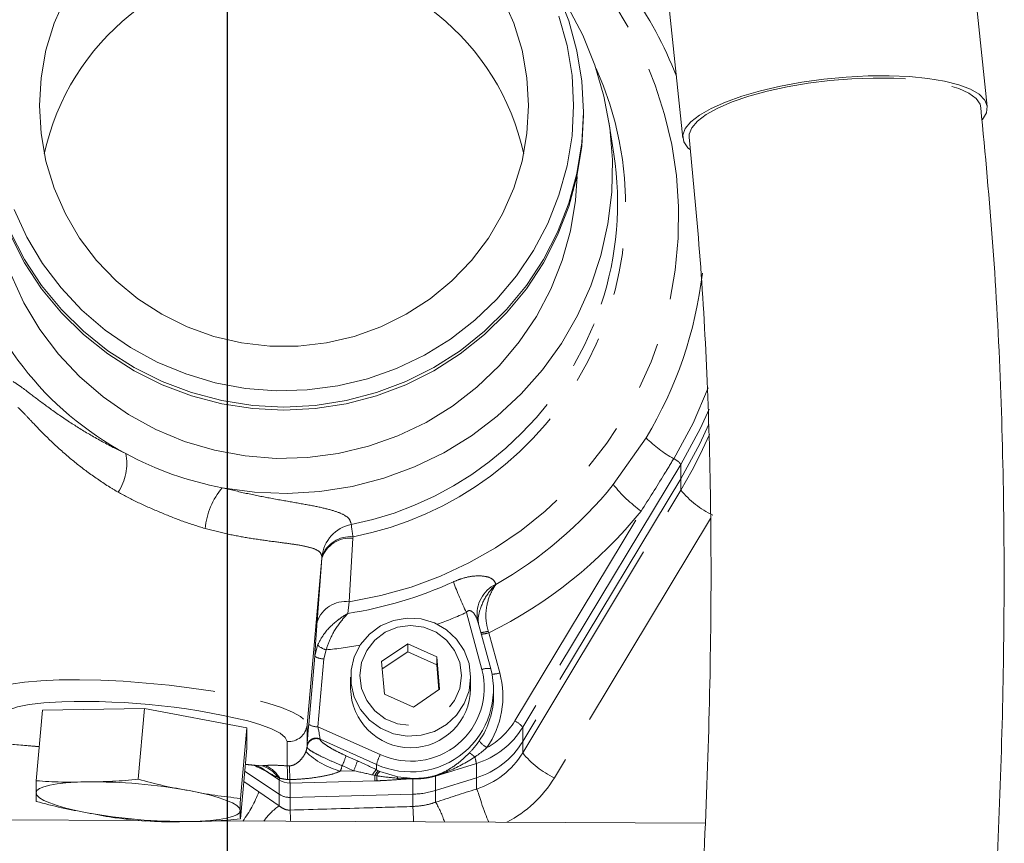
# Model space of a CAD drawing. Units: millimetres. Extents: x 7 to 835, y 2 to 581.
# Drawn here: x 180 to 206, y 260 to 282 of the extents above; entities that cross this region are included whole.
import ezdxf

# ---------------------------------------------------------------- set-up
doc = ezdxf.new("R2010")
doc.units = ezdxf.units.MM
doc.linetypes.add('PHANTOM', pattern=[12.7, 6.35, -1.27, 1.27, -1.27, 1.27, -1.27])
doc.layers.add('SLD-0', color=7, linetype='Continuous')
doc.styles.add('SLDTEXTSTYLE0', font='TXT', dxfattribs={"width": 0.605})
doc.dimstyles.new('SLDDIMSTYLE4', dxfattribs={"dimtxt": 3, "dimasz": 3, "dimexe": 0, "dimexo": 0.0625, "dimgap": 0.75, "dimtad": 0, "dimdec": 1, "dimlfac": 4, "dimrnd": 1e-09, "dimzin": 12, "dimdsep": 46, "dimtxsty": 'SLDTEXTSTYLE0', "dimsah": 1, "dimcen": 0.09, "dimadec": 0, "dimazin": 0, "dimtfac": 1, "dimtdec": 3, "dimtofl": 0, "dimtmove": 0, "dimatfit": 3, "dimfxl": 0, "dimfrac": 2, "dimtolj": 1, "dimtzin": 12, "dimarcsym": 0})

# ---------------------------------------------------------------- blocks, each defined once
blk = doc.blocks.new('*D56')
at = {"layer": 'SLD-0'}
for p, q in [((46.891, 286.64), (46.891, 346.253)), ((185.315, 234.829), (185.315, 346.253)), ((46.891, 343.078), (109.36, 343.078)), ((185.315, 343.078), (122.845, 343.078))]:
    blk.add_line(p, q, dxfattribs=at)
for points in [[(46.891, 343.078), (49.891, 342.616), (49.891, 343.54)], [(185.315, 343.078), (182.315, 343.54), (182.315, 342.616)]]:
    blk.add_solid(points, dxfattribs=at)
at = {"layer": 'SLD-0', "insert": (110.948, 344.644), "char_height": 3, "attachment_point": 1, "style": 'SLDTEXTSTYLE0'}
blk.add_mtext('553.7', dxfattribs=at)
blk = doc.blocks.new('SW_DATUMTAG_4')
at = {"layer": 'SLD-0', "color": 0}
blk.add_line((-13.222, -84.021), (-13.222, 6.977), dxfattribs=at)

msp = doc.modelspace()

# ---------------------------------------------------------------- linework, layer by layer
at = {"color": 7, "linetype": 'Continuous', "lineweight": 15}
for p, q in [((205.890619, 279.528145), (204.991335, 288.176002)), ((196.74903, 287.31889), (197.648315, 278.671033)), ((205.717914, 279.50051), (205.716919, 279.510078)), ((194.958319, 279.292019), (194.958319, 279.378976)), ((195.780035, 278.242082), (195.647394, 279.113281)), ((192.082468, 265.655926), (192.103469, 265.562215)), ((192.446379, 264.302954), (192.099117, 265.579202)), ((190.198921, 264.981714), (189.488749, 264.501085)), ((190.98304, 264.629836), (190.198921, 264.981714)), ((190.198921, 264.764322), (190.198921, 264.981714)), ((190.198921, 264.764322), (189.506967, 264.296023)), ((190.98304, 264.412444), (190.198921, 264.764322)), ((191.061601, 263.745551), (190.98304, 264.629836)), ((190.98304, 264.412444), (190.98304, 264.629836)), ((189.488749, 264.501085), (189.56731, 263.616817)), ((191.043383, 263.733221), (190.98304, 264.412444)), ((192.446631, 264.301035), (192.446379, 264.302954)), ((188.65119, 264.076154), (188.65119, 263.771805)), ((191.901191, 263.771806), (191.901191, 264.076154)), ((190.351445, 263.264932), (191.061601, 263.745551)), ((192.523196, 263.595131), (192.523196, 263.728327)), ((189.56731, 263.616817), (190.351445, 263.264932)), ((183.06979, 263.22268), (180.30448, 263.182203)), ((182.899854, 261.30989), (183.06979, 263.22268)), ((185.8351, 262.705712), (183.06979, 263.22268)), ((180.134543, 261.269414), (180.30448, 263.182203)), ((185.665164, 260.792923), (185.8351, 262.705712)), ((185.8351, 262.148267), (185.8351, 262.705712)), ((179.211686, 262.27448), (180.216147, 262.187941)), ((185.665164, 260.235478), (185.8351, 262.148267)), ((185.795916, 261.707215), (186.04867, 261.685439)), ((182.925505, 260.191382), (162.61218, 260.28389)), ((182.690271, 260.212241), (183.095456, 260.176311)), ((198.249914, 260.121593), (185.001072, 260.181929))]:
    msp.add_line(p, q, dxfattribs=at)
at = {"color": 8, "linetype": 'PHANTOM', "lineweight": 0}
for p, q in [((195.763459, 269.290204), (196.653178, 270.556953)), ((197.596578, 269.835133), (193.30982, 262.718809)), ((197.596578, 269.446469), (197.596578, 269.835133)), ((197.596578, 269.446469), (193.30982, 262.330145)), ((197.596578, 269.142241), (197.596578, 269.446469)), ((193.30982, 262.025917), (197.596578, 269.142241)), ((193.094805, 262.887891), (196.517824, 268.570347)), ((198.397848, 268.368314), (194.169881, 261.349587)), ((188.713653, 267.836142), (188.613807, 266.118008)), ((188.715804, 267.876991), (188.713653, 267.836142)), ((187.871296, 267.294755), (187.470229, 262.780376)), ((187.744102, 265.571609), (187.871296, 267.294755)), ((187.871296, 267.294755), (187.874205, 267.334465)), ((192.584306, 266.590402), (192.585071, 266.584813)), ((188.613807, 266.118008), (188.578562, 265.800917)), ((192.205149, 264.280794), (191.784306, 265.827467)), ((192.377908, 265.319274), (192.392497, 265.274516)), ((192.392497, 265.274516), (192.688112, 264.188079)), ((187.679617, 264.63907), (187.754505, 264.941569)), ((187.985715, 264.815011), (187.928666, 264.574135)), ((187.51591, 262.796391), (187.679617, 264.63907)), ((187.928666, 264.574135), (187.764958, 262.731456)), ((187.470229, 262.780376), (187.470229, 262.207988)), ((187.764958, 262.731456), (189.453661, 261.97979)), ((193.30982, 262.330145), (193.30982, 262.718809)), ((187.821137, 262.402082), (187.821729, 262.392537)), ((179.211026, 262.282128), (180.216817, 262.195474)), ((186.928554, 261.672552), (186.928554, 262.332783)), ((187.469883, 262.191521), (187.470229, 262.207988)), ((187.469883, 262.18876), (187.469883, 262.191521)), ((189.350691, 261.711974), (187.821729, 262.392537)), ((187.821729, 262.392537), (187.821729, 262.389776)), ((193.30982, 262.025917), (193.30982, 262.330145)), ((188.523932, 261.94678), (188.832595, 261.80939)), ((192.01195, 261.911208), (192.011865, 261.91109)), ((185.796586, 261.714749), (186.2479, 261.675866)), ((186.04033, 261.690713), (186.2479, 261.675866)), ((186.928554, 261.672552), (186.990149, 261.671953)), ((188.729625, 261.541574), (188.420962, 261.678964)), ((189.350691, 261.711974), (189.350691, 261.567361)), ((192.055194, 261.737306), (190.952779, 261.395012)), ((192.055194, 261.348642), (192.055194, 261.737306)), ((186.713201, 260.904522), (185.780399, 261.53255)), ((186.713201, 261.293186), (186.344697, 261.541289)), ((188.372594, 261.532367), (188.729625, 261.541574)), ((189.306978, 261.412916), (189.244479, 261.427156)), ((189.35601, 261.404651), (189.306978, 261.412916)), ((189.350691, 261.567361), (189.407275, 261.53998)), ((189.407275, 261.53998), (189.443608, 261.52337)), ((189.443608, 261.52337), (189.928685, 261.375818)), ((190.341997, 261.326026), (189.912841, 261.340671)), ((189.928685, 261.375818), (190.347514, 261.332285)), ((190.952779, 261.006349), (190.952779, 261.395012)), ((192.055194, 261.348642), (190.952779, 261.006349)), ((192.055194, 261.044414), (192.055194, 261.348642)), ((185.754896, 261.245493), (186.161734, 260.971581)), ((186.713201, 260.904522), (186.713201, 261.293186)), ((187.00679, 261.300401), (186.938519, 261.302756)), ((189.309901, 261.266785), (187.008485, 261.207438)), ((187.008485, 260.818774), (187.008485, 261.207438)), ((189.367589, 261.268493), (189.309901, 261.266785)), ((190.335089, 260.904558), (190.335089, 261.319727)), ((186.161734, 260.971581), (186.713201, 260.587459)), ((186.713201, 260.587459), (186.713201, 260.904522)), ((190.335089, 260.904558), (187.008485, 260.818774)), ((187.008485, 260.474515), (187.008485, 260.818774)), ((190.33509, 260.571531), (190.335089, 260.904558)), ((190.952779, 260.687461), (190.952779, 261.006349))]:
    msp.add_line(p, q, dxfattribs=at)
at = {"color": 7, "linetype": 'Continuous', "lineweight": 15, "flags": 128}
for points in [[(180.925502, 282.480871), (180.620355, 281.78424), (180.399396, 281.057434), (180.265615, 280.310282), (180.220819, 279.552887), (180.265615, 278.795492), (180.399397, 278.048339), (180.620356, 277.321533), (180.925504, 276.624902), (181.310713, 275.967867), (181.770776, 275.359314), (182.29947, 274.807471), (182.889645, 274.319802), (183.533321, 273.902902), (184.221793, 273.562408), (184.94575, 273.302925), (185.695402, 273.127961), (186.460612, 273.039884), (187.231031, 273.039885), (187.996241, 273.127962), (188.745893, 273.302926), (189.46985, 273.562409), (190.158321, 273.902904), (190.801997, 274.319805), (191.392172, 274.807474), (191.920865, 275.359317), (192.380927, 275.967871), (192.766137, 276.624906), (193.071284, 277.321537), (193.292242, 278.048343), (193.426024, 278.795496), (193.470819, 279.552891)], [(193.470819, 279.552891), (193.426023, 280.310286), (193.292241, 281.057438), (193.071282, 281.784244), (192.766135, 282.480875)], [(194.958319, 279.378978), (194.913878, 280.214043), (194.781041, 281.039958), (194.561264, 281.847675), (194.256956, 282.628345)], [(185.172944, 269.205647), (186.049508, 269.084583), (186.933949, 269.04986), (187.817519, 269.101824), (188.691476, 269.23996), (189.547178, 269.462901), (190.376161, 269.768443), (191.170223, 270.153564), (191.921512, 270.614453), (192.622595, 271.146553), (193.26654, 271.7446), (193.846974, 272.402678), (194.358159, 273.114279), (194.795037, 273.872364), (195.153287, 274.669434), (195.429366, 275.497605), (195.620543, 276.348686), (195.724926, 277.214259), (195.741484, 278.085761), (195.670053, 278.954573), (195.511338, 279.8121), (195.266911, 280.649862), (194.939188, 281.459571), (194.531412, 282.233218)], [(194.69037, 279.552891), (194.645929, 280.374009), (194.513109, 281.185823), (194.293416, 281.979136)], [(198.799238, 279.649721), (199.247242, 279.809504), (199.749002, 279.954157), (200.293825, 280.080596), (200.870099, 280.186127), (201.465542, 280.268499), (202.067462, 280.325959), (202.663031, 280.357281), (203.239555, 280.361797), (203.784747, 280.339411), (204.286986, 280.290601), (204.735569, 280.216406), (205.120935, 280.118408), (205.43487, 279.998696), (205.670683, 279.859821), (205.823349, 279.704743), (205.889613, 279.536767), (205.868063, 279.359474), (205.759159, 279.176641), (205.755056, 279.171701)], [(179.539906, 276.739743), (179.884942, 275.990943), (180.308847, 275.282502), (180.806819, 274.622446), (181.373215, 274.018253), (182.001618, 273.47677), (182.684908, 273.004133), (183.415342, 272.605695), (184.184645, 272.285971), (184.9841, 272.048585), (185.80465, 271.896225), (186.636996, 271.830619), (187.471708, 271.852509), (188.299328, 271.961647), (189.11048, 272.156797), (189.895973, 272.435748), (190.646905, 272.795338), (191.35477, 273.231495), (192.011547, 273.739275), (192.609794, 274.312926), (193.142733, 274.945948), (193.604325, 275.631169), (193.989341, 276.360824), (194.293418, 277.126646), (194.51311, 277.919959), (194.645929, 278.731773), (194.69037, 279.552891)], [(197.83798, 278.363287), (197.781279, 278.415069), (197.671521, 278.577028), (197.649104, 278.750125), (197.714505, 278.93067), (197.866331, 279.114814), (198.101346, 279.298635), (198.41454, 279.478213), (198.799238, 279.649721)], [(179.434683, 276.129606), (179.820189, 275.384537), (180.28267, 274.683231), (180.817059, 274.033374), (181.417499, 273.442084), (182.077413, 272.91584), (182.789571, 272.460407), (183.546171, 272.080775), (184.338921, 271.781104), (185.159138, 271.564678), (185.997835, 271.433866), (186.845822, 271.390102), (187.693809, 271.433866), (188.532505, 271.564679), (189.352722, 271.781106), (190.145473, 272.080777), (190.902071, 272.460409), (191.614229, 272.915843), (192.274143, 273.442087), (192.874583, 274.033378), (193.408971, 274.683235), (193.871452, 275.384541), (194.256958, 276.12961), (194.561266, 276.91028), (194.781042, 277.717998), (194.913878, 278.543913), (194.958319, 279.378978)], [(179.434683, 276.042649), (179.820189, 275.29758), (180.28267, 274.596275), (180.817059, 273.946417), (181.417499, 273.355127), (182.077413, 272.828883), (182.789571, 272.37345), (183.546171, 271.993819), (184.338921, 271.694148), (185.159138, 271.477721), (185.997835, 271.346909), (186.845822, 271.303145), (187.693809, 271.346909), (188.532505, 271.477722), (189.352722, 271.694149), (190.145473, 271.993821), (190.902071, 272.373453), (191.614229, 272.828886), (192.274143, 273.355131), (192.874583, 273.946421), (193.408971, 274.596279), (193.871452, 275.297584), (194.256958, 276.042654), (194.561266, 276.823324), (194.781042, 277.631041), (194.913878, 278.456957), (194.958319, 279.292021)], [(179.453339, 274.967278), (179.802463, 274.209606), (180.231391, 273.49277), (180.735264, 272.824893), (181.308371, 272.213541), (181.94422, 271.665643), (182.635605, 271.187405), (183.374695, 270.784246), (184.153113, 270.460734), (184.962041, 270.220535), (185.792313, 270.06637), (186.634521, 269.999986), (187.479124, 270.022135), (188.316551, 270.132567), (189.137314, 270.330029), (189.932114, 270.612285), (190.691944, 270.976136), (191.408196, 271.417461), (192.072755, 271.931258), (192.678091, 272.511706), (193.217344, 273.152229), (193.684406, 273.845568), (194.073984, 274.583869), (194.381664, 275.358765), (194.603959, 276.161478), (194.738352, 276.982911), (194.781164, 277.631605)], [(198.364577, 271.334617), (198.127436, 270.814519), (197.596578, 269.835133)], [(198.01092, 269.887559), (198.182297, 270.236372), (198.367916, 270.649534)], [(191.901191, 264.076154), (191.857389, 263.707114), (191.728345, 263.357969), (191.521014, 263.047541), (191.246574, 262.792567), (190.919821, 262.60679), (190.55837, 262.500228), (190.181706, 262.478624), (189.810136, 262.543143), (189.463691, 262.690307), (189.161048, 262.912183), (188.918523, 263.196809), (188.74919, 263.52884), (188.662178, 263.890377), (188.662177, 264.261929), (188.749189, 264.623467), (188.918522, 264.955498), (189.161047, 265.240124), (189.46369, 265.462), (189.810135, 265.609164), (190.181705, 265.673684), (190.558369, 265.65208), (190.91982, 265.545518), (191.246573, 265.359741), (191.521013, 265.104767), (191.728344, 264.794339), (191.857389, 264.445194), (191.901191, 264.076154)]]:
    msp.add_lwpolyline(points, dxfattribs=at)
at = {"color": 8, "linetype": 'PHANTOM', "lineweight": 0, "flags": 128}
for points in [[(197.820599, 278.702997), (197.822417, 278.778921), (197.890058, 278.955354), (198.044359, 279.135009), (198.281872, 279.313873), (198.597293, 279.48795), (198.983575, 279.653352), (199.432089, 279.806383), (199.932816, 279.943627), (200.474571, 280.062015), (201.045251, 280.158905), (201.63211, 280.232131), (202.222037, 280.280058), (202.801854, 280.301616), (203.35861, 280.296322), (203.879866, 280.264295), (204.35398, 280.20625), (204.77036, 280.123485), (205.119705, 280.017847), (205.394211, 279.891697), (205.587747, 279.747853), (205.695988, 279.589527), (205.718385, 279.495624)], [(198.336241, 271.910298), (197.923095, 270.953815), (197.401853, 269.992169)], [(198.354487, 270.922445), (198.11011, 270.390244), (197.596578, 269.446469)], [(197.596578, 269.142241), (197.903401, 269.682057), (198.01092, 269.887559)], [(191.651191, 264.119632), (191.604339, 264.470086), (191.466976, 264.796656), (191.248463, 265.077088), (190.963691, 265.292271), (190.632067, 265.427541), (190.27619, 265.473679), (189.920314, 265.427541), (189.58869, 265.292271), (189.303918, 265.077088), (189.085405, 264.796655), (188.948042, 264.470085), (188.90119, 264.119632), (188.948042, 263.769178), (189.085405, 263.442608), (189.303919, 263.162176), (189.588691, 262.946993), (189.920315, 262.811723), (190.276191, 262.765585), (190.632067, 262.811723), (190.963691, 262.946993), (191.248463, 263.162176), (191.466976, 263.442609), (191.604339, 263.769179), (191.651191, 264.119632)], [(178.757023, 263.542769), (178.800853, 263.635533), (178.93299, 263.730192), (179.150228, 263.813156), (179.448143, 263.882737), (179.820672, 263.937518), (180.260231, 263.976385), (180.757871, 263.998546), (181.303462, 264.00355), (181.885898, 263.991295), (182.493322, 263.96203), (183.113368, 263.916352), (183.733414, 263.85519), (184.340837, 263.779789), (184.923273, 263.691685), (185.468865, 263.59267), (185.966505, 263.484761), (186.406064, 263.370153), (186.778592, 263.251181), (187.076508, 263.130266), (187.293745, 263.00987), (187.425882, 262.892443), (187.470229, 262.780376)], [(180.488533, 263.388365), (180.341232, 263.376659), (179.947985, 263.330158), (179.631606, 263.267285), (179.399888, 263.189586), (179.258534, 263.098977), (179.211026, 262.997687)], [(186.928554, 262.332783), (186.881046, 262.442259), (186.739692, 262.557225), (186.507974, 262.674851), (186.191595, 262.792239), (185.864053, 262.889086)], [(180.130169, 260.941453), (180.153826, 261.002428), (180.224395, 261.058283), (180.340666, 261.108063), (180.50065, 261.150915), (180.701611, 261.186107), (180.940109, 261.213037), (181.212065, 261.231243), (181.512824, 261.240414)], [(181.512824, 260.404247), (181.212065, 260.465242), (180.94011, 260.530309), (180.701611, 260.598334), (180.50065, 260.668154), (180.340666, 260.738573), (180.224395, 260.808388), (180.153826, 260.876402), (180.130169, 260.941453)], [(185.660789, 260.464962), (185.637132, 260.530013), (185.566564, 260.598028), (185.450293, 260.667842), (185.290308, 260.738262), (185.089347, 260.808081), (184.850849, 260.876106), (184.578893, 260.941173), (184.278134, 261.002168)], [(185.660789, 260.464962), (185.637132, 260.403988), (185.566564, 260.348133), (185.450293, 260.298353), (185.290308, 260.255501), (185.089347, 260.220309), (184.850849, 260.193379), (184.578893, 260.175173), (184.278134, 260.166002)]]:
    msp.add_lwpolyline(points, dxfattribs=at)
at = {"color": 8, "linetype": 'PHANTOM', "lineweight": 0}
for centre, radius, start, end in [((186.676285, 276.481851), 10.536034, 112.4055455, 182.3819377), ((187.0277, 276.505525), 10.507913, 278.6816414, 65.9062583), ((187.08049, 276.250259), 11.173787, 21.5490859, 35.1860323), ((186.990525, 276.821645), 9.109524, 280.9173549, 24.2327505), ((187.137937, 276.295463), 11.111718, 328.9064047, 353.3981306), ((186.92042, 277.017062), 8.979346, 281.2269908, 341.5384311), ((198.963619, 272.841048), 3.248881, 224.6714422, 241.2682742), ((181.206441, 269.852244), 1.381654, 326.2116591, 11.7223789), ((197.17324, 269.509439), 0.534127, 37.5727337, 64.6585347), ((186.738442, 267.896945), 2.040462, 140.1055462, 174.2853486), ((186.940372, 276.436139), 11.353909, 299.8122226, 320.9955285), ((198.872183, 271.792762), 3.990859, 218.8344491, 233.8474072), ((199.447501, 270.610966), 2.362852, 218.4323422, 245.2064366), ((186.936702, 276.333139), 12.331214, 296.2595266, 320.9850101), ((188.858128, 267.239367), 0.988508, 101.0498969, 174.4794027), ((192.051812, 268.51946), 3.39731, 185.2339461, 190.9009186), ((188.631657, 267.037706), 0.802635, 84.1364978, 161.3215073), ((188.639448, 267.071405), 0.809196, 84.5855326, 161.0291285), ((186.853605, 276.751105), 11.08522, 278.9520998, 294.4027327), ((201.42054, 270.395879), 10.664305, 200.5284845, 205.3650144), ((192.980792, 265.775491), 0.906247, 115.9447217, 187.5813738), ((188.516368, 265.307747), 0.816099, 83.1427459, 161.1360949), ((186.86597, 276.664136), 11.900564, 290.3521439, 294.4114191), ((192.072586, 266.375374), 1.099349, 275.6162669, 286.12477), ((192.158155, 266.057394), 0.817199, 272.3159493, 286.6642572), ((188.165773, 265.41844), 0.62972, 229.2244949, 253.3853863), ((186.846705, 276.73114), 11.970442, 275.4600621, 279.9155847), ((187.90441, 264.991166), 0.417736, 237.4441736, 273.3287673), ((190.281856, 263.78504), 1.98616, 245.3557541, 14.4541146), ((192.358243, 263.938305), 0.375148, 76.4121648, 114.0848138), ((190.344648, 263.551521), 2.42838, 325.2685987, 15.19666), ((192.459643, 264.942765), 0.788511, 271.5606391, 286.8428479), ((186.974767, 262.828419), 0.497785, 264.673108, 354.4616305), ((187.740703, 263.148487), 0.417736, 237.4441736, 273.3287673), ((191.394332, 263.914698), 1.986439, 298.4405853, 328.8748825), ((192.847089, 262.351626), 0.590714, 38.4323615, 65.2064173), ((187.718527, 262.164741), 0.250083, 65.6273712, 173.8527648), ((187.718527, 262.16198), 0.250083, 65.6273712, 173.8527648), ((187.717413, 262.175351), 0.24933, 65.4169393, 172.4785988), ((186.986007, 262.235574), 0.486135, 338.7056807, 354.4739615), ((191.389727, 263.491916), 2.244208, 287.2490922, 328.8235541), ((192.64197, 262.718793), 0.627962, 215.9635307, 241.2959216), ((188.8716, 263.50787), 2.037552, 225.3219643, 255.8237975), ((187.141305, 262.324671), 1.433338, 333.2247491, 344.713598), ((190.733316, 261.334084), 1.433336, 153.2247426, 164.7136045), ((190.887393, 261.53844), 1.184612, 9.6642584, 18.3352314), ((191.389727, 263.187688), 2.244208, 287.2490922, 328.8235541), ((195.160745, 263.494645), 2.362856, 218.4323615, 245.2064173), ((185.879074, 260.982421), 0.727419, 50.2005014, 68.4960294), ((186.037737, 260.940622), 0.76469, 33.5775527, 74.0478413), ((186.088118, 260.989622), 0.72975, 28.4568404, 71.6015716), ((184.986339, 261.435178), 1.956667, 356.1194054, 6.9680199), ((159.609088, 260.259505), 27.417467, 2.1757405, 2.9529767), ((187.011126, 262.062842), 1.461163, 338.7123942, 344.7684381), ((187.449968, 262.187281), 1.433338, 333.2247491, 344.713598), ((186.850624, 261.267013), 0.139893, 149.81734, 169.2169294), ((189.592257, 261.274031), 0.379996, 129.4724734, 156.2363378), ((189.591235, 261.291658), 0.309039, 126.5314718, 156.8978028), ((178.248107, 261.118627), 11.062786, 0.7673547, 1.524349), ((189.640724, 261.28625), 0.308352, 129.7363917, 157.4194692), ((190.566434, 261.439014), 1.210911, 181.6261237, 188.0953217), ((190.037585, 261.305584), 0.129584, 147.179986, 164.2899916), ((189.993843, 261.372871), 0.087167, 201.6792503, 233.6724953), ((190.370651, 261.306332), 0.034769, 131.7172092, 145.4990717), ((191.006195, 261.408204), 0.054323, 180.9242985, 187.4397924), ((190.898464, 261.394136), 0.054323, 0.9242986, 7.4397924), ((191.403338, 263.02143), 3.232463, 297.1853746, 328.8551043), ((181.630677, 246.440764), 14.800119, 79.6954226, 90.4562495), ((180.311446, 261.131788), 6.697467, 0.6471888, 1.4426153), ((190.312686, 261.351233), 0.038659, 305.4161328, 319.305103), ((183.434977, 261.946121), 2.895675, 322.3819414, 340.3331587), ((186.995144, 261.324129), 0.505531, 236.1020568, 271.5122815), ((190.276451, 263.185429), 2.281624, 271.4726928, 287.2429619), ((187.538261, 259.340684), 1.49505, 123.4948185, 146.0315839), ((179.735562, 259.851971), 10.623924, 1.648223, 3.8836241), ((188.880989, 259.437982), 2.419403, 17.2078223, 31.0938194), ((184.160281, 274.965651), 14.800119, 259.6954226, 270.4562495), ((181.091122, 259.964409), 5.93931, 2.0098132, 4.9270036)]:
    msp.add_arc(centre, radius, start, end, dxfattribs=at)
at = {"color": 7, "linetype": 'Continuous', "lineweight": 15}
for centre, radius, start, end in [((186.845819, 276.840658), 6.642166, 12.2373093, 167.7626968), ((186.649095, 277.808731), 8.697365, 145.408919, 241.9503636), ((187.1108, 276.922979), 8.769018, 341.7276129, 8.651717), ((186.835824, 278.039602), 8.9891, 241.591944, 259.3395406), ((190.280542, 263.745637), 2.236159, 245.4286979, 14.3811713), ((190.276191, 263.789717), 1.625099, 180.6315284, 359.3684777), ((190.334076, 263.596441), 2.18912, 325.2933188, 359.9657262), ((181.483277, 244.910748), 18.504373, 76.305626, 93.0815462), ((191.389727, 263.88058), 2.244208, 287.2490922, 328.8235541), ((186.995144, 261.712793), 0.505531, 236.1020568, 271.5122815)]:
    msp.add_arc(centre, radius, start, end, dxfattribs=at)
at = {"color": 8, "linetype": 'PHANTOM', "lineweight": 0}
for centre, major_axis, ratio, start_param, end_param in [((187.51591, 262.709434), (0.045556, 0.527011), 0.014350808, 1.406279214, 2.830084699), ((187.764958, 262.687977), (-0.056227, 0.298628), 0.026740097, 3.429659768, 4.853465253), ((183.973216, 263.227655), (2.522624, -1.710941), 0.07091172, 5.719046585, 5.980156856), ((188.5613, 261.386836), (2.539711, -0.220412), 0.084959398, 2.660578753, 2.723547488), ((188.832595, 261.722433), (1.045468, -0.46805), 0.06932088, 1.083611744, 1.601820924), ((188.474144, 260.405823), (1.975308, -1.032093), 0.01729123, 2.662239955, 2.72520869), ((188.729625, 261.498096), (1.03939, -0.219831), 0.040040985, 1.061055632, 1.579264799)]:
    msp.add_ellipse(centre, major_axis=major_axis, ratio=ratio, start_param=start_param, end_param=end_param, dxfattribs=at)
at = {"color": 7, "linetype": 'Continuous', "lineweight": 15}
for points, knots in [([(204.189498, 227.501959), (204.203104, 228.940164), (204.229966, 231.779576), (204.458745, 236.004151), (204.766036, 240.212359), (205.12112, 244.46868), (205.483043, 248.789674), (205.802705, 252.946168), (206.058264, 256.912925), (206.240001, 260.676946), (206.344542, 264.444798), (206.358502, 268.216771), (206.266692, 271.989523), (206.069204, 275.765992), (205.835846, 278.246883), (205.718369, 279.495809)], [0, 0, 0, 0, 0.082931361, 0.163729306, 0.244432521, 0.326496733, 0.40965812, 0.49325564, 0.564883493, 0.636433064, 0.708069739, 0.780012294, 0.852494039, 0.925742833, 1, 1, 1, 1]), ([(197.820565, 278.703369), (197.919963, 277.667164), (198.122382, 275.556966), (198.314818, 272.261376), (198.416367, 268.772036), (198.414048, 265.051569), (198.31189, 261.084794), (198.109005, 256.88249), (197.811407, 252.471257), (197.439574, 247.862527), (197.029876, 243.044409), (196.643156, 238.012286), (196.322554, 232.808258), (196.27572, 229.27427), (196.252141, 227.495123)], [0, 0, 0, 0, 0.062793187, 0.127876235, 0.195806192, 0.26774948, 0.344514242, 0.425827523, 0.511182479, 0.600542102, 0.69437667, 0.793145281, 0.895861272, 1, 1, 1, 1]), ([(187.679617, 264.63907), (187.688198, 264.772184), (187.705576, 265.041796), (187.731153, 265.393534), (187.744102, 265.571609)], [0, 0, 0, 0, 0.49372547, 1, 1, 1, 1]), ([(186.039906, 261.685539), (186.05241, 261.684689), (186.077126, 261.683008), (186.123299, 261.665105), (186.146114, 261.656259)], [0, 0, 0, 0, 0.505886577, 1, 1, 1, 1]), ([(190.952329, 261.40117), (190.924434, 261.393354), (190.785019, 261.354295), (190.585883, 261.329393), (190.407304, 261.326928), (190.341997, 261.326026)], [0, 0, 0, 0, 0.136937876, 0.684377878, 1, 1, 1, 1]), ([(180.130169, 260.941453), (180.129956, 260.985527), (180.129529, 261.073747), (180.132871, 261.204155), (180.134543, 261.269414)], [0, 0, 0, 0, 0.499577801, 1, 1, 1, 1]), ([(180.134543, 261.269414), (180.362483, 261.253981), (180.819434, 261.223042), (181.281333, 261.234614), (181.512824, 261.240414)], [0, 0, 0, 0, 0.498827074, 1, 1, 1, 1]), ([(181.512824, 261.240414), (181.74315, 261.241388), (182.204193, 261.243339), (182.667836, 261.287694), (182.899854, 261.30989)], [0, 0, 0, 0, 0.4995778014, 1, 1, 1, 1]), ([(182.899854, 261.30989), (183.127793, 261.248172), (183.584744, 261.124444), (184.046643, 261.042991), (184.278134, 261.002168)], [0, 0, 0, 0, 0.498827074, 1, 1, 1, 1]), ([(180.134543, 260.711969), (180.132874, 260.739461), (180.129526, 260.794574), (180.129954, 260.892417), (180.130169, 260.941453)], [0, 0, 0, 0, 0.498827074, 1, 1, 1, 1]), ([(184.278134, 261.002168), (184.508461, 260.95667), (184.969503, 260.865595), (185.433146, 260.81716), (185.665164, 260.792923)], [0, 0, 0, 0, 0.499577801, 1, 1, 1, 1]), ([(192.394764, 260.148258), (192.35997, 260.228135), (192.280137, 260.41141), (192.1922, 260.678767), (192.120345, 260.904799), (192.082309, 261.007867), (192.071447, 261.041261), (192.0584, 261.0438), (192.055718, 261.044322)], [0, 0, 0, 0, 0.189365459, 0.434488481, 0.674787479, 0.915195392, 0.982568457, 1, 1, 1, 1]), ([(181.512824, 260.404247), (181.282071, 260.444946), (180.820175, 260.526412), (180.363216, 260.650082), (180.134543, 260.711969)], [0, 0, 0, 0, 0.499577801, 1, 1, 1, 1]), ([(185.665164, 260.792923), (185.663494, 260.727843), (185.660147, 260.597378), (185.660575, 260.50917), (185.660789, 260.464962)], [0, 0, 0, 0, 0.498827074, 1, 1, 1, 1]), ([(182.690962, 260.22002), (182.529405, 260.237319), (182.135521, 260.279495), (181.743848, 260.357963), (181.512824, 260.404247)], [0, 0, 0, 0, 0.410161932, 1, 1, 1, 1]), ([(185.660789, 260.464962), (185.660576, 260.416089), (185.660149, 260.318259), (185.663491, 260.263087), (185.665164, 260.235478)], [0, 0, 0, 0, 0.499577801, 1, 1, 1, 1]), ([(184.278134, 260.166002), (184.047313, 260.159638), (183.651339, 260.148721), (183.259597, 260.174176), (183.096209, 260.184792)], [0, 0, 0, 0, 0.5829213116, 1, 1, 1, 1]), ([(185.665164, 260.235478), (185.433885, 260.213323), (184.97024, 260.168909), (184.509197, 260.166972), (184.278134, 260.166002)], [0, 0, 0, 0, 0.498827074, 1, 1, 1, 1])]:
    msp.add_open_spline(points, degree=3, knots=knots, dxfattribs=at)
at = {"color": 8, "linetype": 'PHANTOM', "lineweight": 0}
for points, knots in [([(179.508477, 272.081203), (179.572022, 272.041162), (179.699166, 271.961044), (180.004433, 271.726067), (180.431623, 271.40113), (180.987295, 271.009989), (181.601549, 270.629864), (182.125043, 270.342537), (182.459777, 270.180978), (182.559278, 270.132954)], [0, 0, 0, 0, 0.128625109, 0.25736037, 0.442872595, 0.628401272, 0.781834798, 0.935149298, 1, 1, 1, 1]), ([(182.35473, 269.083869), (182.265518, 269.137413), (181.965656, 269.317387), (181.498468, 269.641844), (180.954217, 270.075736), (180.46168, 270.531484), (180.084091, 270.920006), (179.812607, 271.214217), (179.698655, 271.326078), (179.641726, 271.381962)], [0, 0, 0, 0, 0.066544884, 0.223673904, 0.38090769, 0.567184755, 0.753366458, 0.876784539, 1, 1, 1, 1]), ([(197.401853, 269.992169), (197.316518, 269.851191), (197.02755, 269.373798), (196.728537, 268.902481), (196.517824, 268.570347)], [0, 0, 0, 0, 0.295306956, 1, 1, 1, 1]), ([(184.708121, 268.100123), (184.505883, 268.163329), (184.100869, 268.289909), (183.494983, 268.537977), (182.899367, 268.790038), (182.534367, 268.986955), (182.35473, 269.083869)], [0, 0, 0, 0, 0.248636598, 0.497933065, 0.752904393, 1, 1, 1, 1]), ([(185.172944, 269.205647), (185.39264, 269.152677), (185.838502, 269.045177), (186.489309, 268.918183), (187.111849, 268.808257), (187.661579, 268.711053), (188.104468, 268.613992), (188.422257, 268.504952), (188.626705, 268.374518), (188.654573, 268.264957), (188.668667, 268.209549)], [0, 0, 0, 0, 0.107636929, 0.218444038, 0.346234949, 0.477968084, 0.60701141, 0.739215032, 0.868111458, 1, 1, 1, 1]), ([(187.874205, 267.334465), (187.861536, 267.379369), (187.836197, 267.469187), (187.651895, 267.565245), (187.360925, 267.636809), (186.960042, 267.696205), (186.4591, 267.758691), (185.897387, 267.840078), (185.306457, 267.948483), (184.907544, 268.049581), (184.708121, 268.100123)], [0, 0, 0, 0, 0.125556107, 0.251136614, 0.379581839, 0.508048705, 0.639762403, 0.771415796, 0.88572663, 1, 1, 1, 1]), ([(191.43344, 266.656195), (191.500414, 266.684129), (191.68068, 266.759316), (191.984789, 266.824566), (192.29349, 266.818516), (192.522239, 266.737044), (192.563837, 266.638762), (192.584306, 266.590402)], [0, 0, 0, 0, 0.129718834, 0.349150131, 0.574113851, 0.790442154, 1, 1, 1, 1]), ([(192.113883, 265.524933), (192.111125, 265.545065), (192.092489, 265.681102), (192.16892, 265.987807), (192.32682, 266.299727), (192.488262, 266.489239), (192.555125, 266.556372), (192.575658, 266.575975), (192.582301, 266.582224), (192.584377, 266.584165), (192.585071, 266.584813)], [0, 0, 0, 0, 0.049363875, 0.333563896, 0.743536642, 0.922601508, 0.975907166, 0.992488291, 0.997490238, 1, 1, 1, 1]), ([(192.585071, 266.584813), (192.584623, 266.584202), (192.583374, 266.582501), (192.5793, 266.576915), (192.566414, 266.558973), (192.521486, 266.493046), (192.416825, 266.307779), (192.320921, 266.003051), (192.301695, 265.626651), (192.353857, 265.416277), (192.377908, 265.319274)], [0, 0, 0, 0, 0.0020221239, 0.0056326697, 0.0184281862, 0.0607450502, 0.2157017827, 0.5592439586, 0.7967687615, 1, 1, 1, 1]), ([(192.103469, 265.562215), (192.078355, 265.635746), (192.041148, 265.744684), (191.951532, 265.845805), (191.894598, 265.875579), (191.858227, 265.879612), (191.828983, 265.871037), (191.803626, 265.852663), (191.79099, 265.836184), (191.784306, 265.827467)], [0, 0, 0, 0, 0.456960904, 0.676993744, 0.769691578, 0.828034818, 0.886729714, 0.940079835, 1, 1, 1, 1]), ([(187.754505, 264.941569), (187.813523, 265.053449), (187.953928, 265.31961), (188.241356, 265.581642), (188.458042, 265.729852), (188.542172, 265.780103), (188.567226, 265.794494), (188.57523, 265.799036), (188.577709, 265.800435), (188.578562, 265.800917)], [0, 0, 0, 0, 0.311474158, 0.740995882, 0.922810472, 0.976182698, 0.992628533, 0.997463113, 1, 1, 1, 1]), ([(188.578562, 265.800917), (188.57797, 265.800319), (188.576362, 265.798695), (188.571036, 265.793296), (188.553902, 265.775781), (188.492639, 265.711354), (188.335536, 265.527475), (188.127085, 265.220538), (188.027498, 264.934867), (187.985715, 264.815011)], [0, 0, 0, 0, 0.002433712, 0.006604258, 0.021893872, 0.072970725, 0.259864906, 0.689471222, 1, 1, 1, 1]), ([(188.420962, 261.678964), (188.313545, 261.723259), (188.099023, 261.811721), (187.810376, 261.947641), (187.591831, 262.064334), (187.483496, 262.143044), (187.473462, 262.176739), (187.469883, 262.18876)], [0, 0, 0, 0, 0.219791748, 0.438945791, 0.659531687, 0.878527555, 1, 1, 1, 1]), ([(187.821729, 262.389776), (187.824377, 262.380285), (187.831821, 262.353613), (187.911997, 262.281286), (188.072506, 262.175596), (188.28507, 262.057626), (188.444303, 261.983732), (188.523932, 261.94678)], [0, 0, 0, 0, 0.120677932, 0.339126893, 0.560314038, 0.78012364, 1, 1, 1, 1]), ([(191.867138, 262.024201), (191.933307, 262.097063), (192.028203, 262.201556), (192.109188, 262.315513), (192.133703, 262.35001)], [0, 0, 0, 0, 0.697284192, 1, 1, 1, 1]), ([(192.340368, 262.168), (192.308415, 262.139313), (192.205275, 262.046719), (192.090894, 261.966544), (192.01195, 261.911208)], [0, 0, 0, 0, 0.3098090046, 1, 1, 1, 1]), ([(186.990149, 261.671953), (187.003847, 261.673063), (187.040661, 261.676046), (187.124735, 261.70063), (187.22832, 261.763384), (187.317591, 261.851626), (187.38381, 261.946675), (187.417664, 262.007785), (187.433199, 262.045182), (187.438952, 262.05903)], [0, 0, 0, 0, 0.056436958, 0.151680028, 0.391070115, 0.707067618, 0.834027687, 0.93854017, 1, 1, 1, 1]), ([(190.951879, 261.407328), (191.00422, 261.426775), (191.077614, 261.454044), (191.258214, 261.543292), (191.494964, 261.687342), (191.723959, 261.877945), (191.842322, 261.998853), (191.867138, 262.024201)], [0, 0, 0, 0, 0.146021113, 0.204754762, 0.55629598, 0.906976438, 1, 1, 1, 1]), ([(192.011865, 261.91109), (191.981708, 261.892049), (191.719424, 261.726444), (191.369215, 261.547702), (191.031528, 261.429008), (190.952329, 261.40117)], [0, 0, 0, 0, 0.090452463, 0.786680654, 1, 1, 1, 1]), ([(192.01195, 261.911208), (191.99466, 261.926765), (191.960079, 261.957878), (191.916525, 261.993532), (191.882746, 262.018217), (191.872341, 262.022207), (191.867138, 262.024201)], [0, 0, 0, 0, 0.249997759, 0.499999426, 0.749993982, 1, 1, 1, 1]), ([(186.318444, 261.682071), (186.372747, 261.684937), (186.504294, 261.691881), (186.719894, 261.686963), (186.873208, 261.676374), (186.928554, 261.672552)], [0, 0, 0, 0, 0.309981943, 0.750908097, 1, 1, 1, 1]), ([(186.674829, 261.363546), (186.583722, 261.408611), (186.471254, 261.464242), (186.364897, 261.528991), (186.344697, 261.541289)], [0, 0, 0, 0, 0.810072379, 1, 1, 1, 1]), ([(186.938519, 261.302756), (186.918395, 261.305082), (186.8654, 261.311207), (186.793529, 261.324943), (186.747204, 261.333944), (186.729697, 261.337345)], [0, 0, 0, 0, 0.2758141062, 0.7263214235, 1, 1, 1, 1]), ([(188.372594, 261.532367), (188.342857, 261.518961), (188.231614, 261.468808), (187.993178, 261.407737), (187.648976, 261.346928), (187.307965, 261.312389), (187.088215, 261.303642), (187.00679, 261.300401)], [0, 0, 0, 0, 0.070230321, 0.262722237, 0.526634732, 0.824602302, 1, 1, 1, 1]), ([(189.912841, 261.340671), (189.746466, 261.355086), (189.560163, 261.371227), (189.375737, 261.401421), (189.35601, 261.404651)], [0, 0, 0, 0, 0.893032339, 1, 1, 1, 1]), ([(190.952779, 261.395012), (190.850868, 261.371068), (190.646821, 261.323127), (190.439076, 261.320861), (190.335089, 261.319727)], [0, 0, 0, 0, 0.499454713, 1, 1, 1, 1]), ([(190.347514, 261.332285), (190.393037, 261.33267), (190.517798, 261.333726), (190.71767, 261.350599), (190.87349, 261.388341), (190.951879, 261.407328)], [0, 0, 0, 0, 0.222090928, 0.608658784, 1, 1, 1, 1]), ([(189.942205, 261.302646), (189.799242, 261.292004), (189.61021, 261.277934), (189.415131, 261.270343), (189.367589, 261.268493)], [0, 0, 0, 0, 0.756290353, 1, 1, 1, 1]), ([(190.335089, 261.319727), (190.292726, 261.319451), (190.160206, 261.318589), (190.030468, 261.309101), (189.942205, 261.302646)], [0, 0, 0, 0, 0.3196769235, 1, 1, 1, 1]), ([(190.952779, 260.687461), (191.319805, 260.808073), (191.687004, 260.928743), (192.055543, 261.044267), (192.055718, 261.044322)], [0, 0, 0, 0, 0.999526275, 1, 1, 1, 1]), ([(192.055718, 261.044322), (192.055562, 261.044317), (192.05528, 261.044307), (192.055221, 261.044381), (192.055194, 261.044414)], [0, 0, 0, 0, 0.551998355, 1, 1, 1, 1]), ([(186.713201, 260.587459), (186.759038, 260.554637), (186.82378, 260.508278), (186.925285, 260.479067), (186.9783, 260.473755), (187.003926, 260.4744), (187.008485, 260.474515)], [0, 0, 0, 0, 0.554951196, 0.783829063, 0.961537748, 1, 1, 1, 1]), ([(187.008485, 260.474515), (187.674779, 260.494124), (188.783614, 260.526756), (189.89252, 260.558759), (190.33509, 260.571531)], [0, 0, 0, 0, 0.600894746, 1, 1, 1, 1]), ([(190.33509, 260.571531), (190.455227, 260.580959), (190.666391, 260.59753), (190.866513, 260.660372), (190.952779, 260.687461)], [0, 0, 0, 0, 0.568932087, 1, 1, 1, 1])]:
    msp.add_open_spline(points, degree=3, knots=knots, dxfattribs=at)

# ---------------------------------------------------------------- block references
at = {"layer": 'SLD-0'}
msp.add_blockref('SW_DATUMTAG_4', (198.536768, 322.101745), dxfattribs=at)

# ---------------------------------------------------------------- dimensions: what is measured, and where the dimension line sits
dim = msp.add_linear_dim(base=(46.89067, 343.078021), p1=(185.31457, 233.558562), p2=(46.89067, 285.369978), dimstyle='SLDDIMSTYLE4', dxfattribs=at)
dim.commit()
dim.dimension.update_dxf_attribs({"geometry": '*D56', "text_midpoint": (116.10262, 343.078021), "dimtype": 160})

doc.saveas('drawing.dxf')
